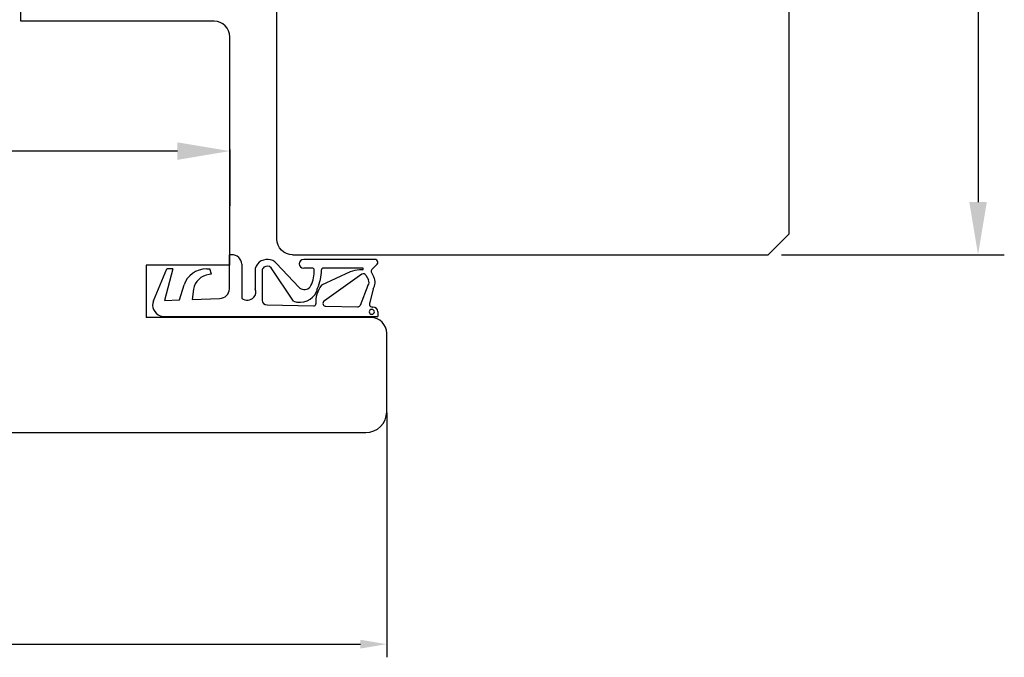
# Model space of a CAD drawing. Units: millimetres. Extents: x 307 to 2987, y 50 to 735.
# Drawn here: x 1480 to 1574, y 372 to 433 of the extents above; entities that cross this region are included whole.
import ezdxf

# ---------------------------------------------------------------- set-up
doc = ezdxf.new("R2010")
doc.units = ezdxf.units.MM
for name, color, linetype in [('cotes', 150, 'Continuous'), ('joints edpm', 6, 'Continuous'), ('profiles bois', 7, 'Continuous')]:
    doc.layers.add(name, color=color, linetype=linetype)
doc.styles.get("Standard").update_dxf_attribs({"font": 'arial.ttf'})
doc.dimstyles.new('Annotatif', dxfattribs={"dimscale": 0, "dimtxt": 2.5, "dimasz": 2.5, "dimexe": 1.25, "dimexo": 0.625, "dimtad": 1, "dimdec": 0, "dimtxsty": 'Standard', "dimcen": 2.5, "dimadec": 0, "dimazin": 0, "dimtfac": 1, "dimtdec": 0, "dimtmove": 0, "dimatfit": 3, "dimfxl": 1, "dimarcsym": 0})

# ---------------------------------------------------------------- blocks, each defined once
blk = doc.blocks.new('*D9')
at = {"layer": 'cotes', "color": 0, "lineweight": -2}
for p, q in [((1410.403, 418.886), (1410.403, 372.016)), ((1515.399, 395.281), (1515.399, 372.016)), ((1412.903, 373.266), (1512.899, 373.266))]:
    blk.add_line(p, q, dxfattribs=at)
at = {"layer": 'cotes', "color": 0}
for points in [[(1412.903, 373.683), (1412.903, 372.85), (1410.403, 373.266)], [(1512.899, 373.683), (1512.899, 372.85), (1515.399, 373.266)]]:
    blk.add_solid(points, dxfattribs=at)
at = {"layer": 'Defpoints', "color": 0}
for p in [(1410.403, 419.511), (1515.399, 395.906), (1515.399, 373.266)]:
    blk.add_point(p, dxfattribs=at)
at = {"layer": 'cotes', "color": 0, "insert": (1473.678, 375.168), "char_height": 2.5, "attachment_point": 5}
blk.add_mtext('105', dxfattribs=at)
blk = doc.blocks.new('*D10')
at = {"layer": 'cotes', "color": 0, "lineweight": -2, "transparency": 16777216}
for p, q in [((1552.976, 475.081), (1574.203, 475.081)), ((1571.703, 470.081), (1571.703, 415.333)), ((1552.976, 410.333), (1574.203, 410.333))]:
    blk.add_line(p, q, dxfattribs=at)
at = {"layer": 'cotes', "color": 0, "transparency": 16777216}
for points in [[(1570.87, 470.081), (1572.537, 470.081), (1571.703, 475.081)], [(1570.87, 415.333), (1572.537, 415.333), (1571.703, 410.333)]]:
    blk.add_solid(points, dxfattribs=at)
at = {"layer": 'Defpoints', "color": 0, "transparency": 16777216}
for p in [(1551.726, 475.081), (1551.726, 410.333), (1571.703, 410.333)]:
    blk.add_point(p, dxfattribs=at)
at = {"layer": 'cotes', "color": 0, "transparency": 16777216, "insert": (1567.901, 442.707), "char_height": 5, "attachment_point": 5, "rotation": 90}
blk.add_mtext('65', dxfattribs=at)
blk = doc.blocks.new('*D16')
at = {"layer": 'cotes', "color": 0, "lineweight": -2, "transparency": 16777216}
for p, q in [((1445.471, 423.653), (1445.471, 417.694)), ((1500.479, 412.524), (1500.479, 422.694)), ((1495.479, 420.194), (1450.471, 420.194))]:
    blk.add_line(p, q, dxfattribs=at)
at = {"layer": 'cotes', "color": 0, "transparency": 16777216}
for points in [[(1450.471, 421.027), (1450.471, 419.36), (1445.471, 420.194)], [(1495.479, 421.027), (1495.479, 419.36), (1500.479, 420.194)]]:
    blk.add_solid(points, dxfattribs=at)
at = {"layer": 'Defpoints', "color": 0, "transparency": 16777216}
for p in [(1445.471, 424.903), (1445.471, 420.194), (1500.479, 411.274)]:
    blk.add_point(p, dxfattribs=at)
at = {"layer": 'cotes', "color": 0, "transparency": 16777216, "insert": (1472.975, 423.986), "char_height": 5, "attachment_point": 5}
blk.add_mtext('55', dxfattribs=at)

msp = doc.modelspace()

# ---------------------------------------------------------------- linework, layer by layer
at = {"layer": 'joints edpm'}
for points in [[(1500.427, 407.07), (1500.427, 407.07), (1500.427, 410.334), (1500.427, 410.334)], [(1500.622, 410.334), (1500.622, 410.334), (1500.427, 410.334), (1500.427, 410.334)], [(1501.597, 409.427), (1501.597, 409.928), (1501.16, 410.334), (1500.622, 410.334)], [(1504.917, 409.507), (1504.494, 409.96), (1503.754, 410.008), (1503.267, 409.614)], [(1514.259, 409.881), (1514.259, 409.881), (1507.497, 409.881), (1507.497, 409.881)], [(1514.475, 409.806), (1514.417, 409.857), (1514.339, 409.885), (1514.259, 409.881)], [(1514.486, 409.421), (1514.597, 409.531), (1514.592, 409.702), (1514.475, 409.806)], [(1493.199, 405.937), (1493.199, 405.937), (1494.473, 408.974), (1494.473, 408.974)], [(1495.028, 408.974), (1495.028, 408.974), (1494.255, 405.985), (1494.255, 405.985)], [(1495.028, 408.974), (1495.028, 408.974), (1494.473, 408.974), (1494.473, 408.974)], [(1498.266, 408.974), (1497.262, 408.974), (1496.38, 408.353), (1496.107, 407.454)], [(1498.266, 408.974), (1498.266, 408.974), (1498.567, 408.974), (1498.567, 408.974)], [(1498.714, 408.491), (1498.714, 408.491), (1498.567, 408.974), (1498.567, 408.974)], [(1501.597, 409.427), (1501.597, 409.427), (1501.597, 406.17), (1501.597, 406.17)], [(1503.267, 409.614), (1503.012, 409.407), (1502.865, 409.107), (1502.865, 408.792)], [(1502.865, 408.792), (1502.865, 408.792), (1502.865, 407.077), (1502.865, 407.077)], [(1503.715, 409.135), (1503.608, 409.049), (1503.548, 408.924), (1503.548, 408.792)], [(1503.548, 408.792), (1503.548, 408.792), (1503.548, 406.001), (1503.548, 406.001)], [(1504.403, 409.09), (1504.226, 409.279), (1503.919, 409.299), (1503.715, 409.135)], [(1506.528, 405.913), (1506.528, 405.913), (1504.403, 409.09), (1504.403, 409.09)], [(1504.917, 409.507), (1504.917, 409.507), (1507.043, 407.236), (1507.043, 407.236)], [(1508.308, 409.065), (1508.308, 409.065), (1507.497, 409.065), (1507.497, 409.065)], [(1508.181, 407.394), (1508.407, 407.863), (1508.517, 408.374), (1508.503, 408.888)], [(1508.503, 408.888), (1508.5, 408.987), (1508.413, 409.065), (1508.308, 409.065)], [(1508.805, 407.135), (1509.068, 407.683), (1509.198, 408.279), (1509.186, 408.879)], [(1509.38, 409.065), (1509.273, 409.065), (1509.186, 408.984), (1509.186, 408.883)], [(1509.186, 408.883), (1509.186, 408.883), (1509.186, 408.879), (1509.186, 408.879)], [(1513.078, 409.065), (1513.078, 409.065), (1509.38, 409.065), (1509.38, 409.065)], [(1512.803, 408.883), (1512.503, 408.883), (1512.207, 408.819), (1511.938, 408.695)], [(1513.078, 408.883), (1513.078, 408.883), (1512.803, 408.883), (1512.803, 408.883)], [(1513.992, 408.937), (1513.906, 408.854), (1513.887, 408.727), (1513.945, 408.625)], [(1514.486, 409.421), (1514.486, 409.421), (1513.992, 408.937), (1513.992, 408.937)], [(1498.495, 408.46), (1497.718, 408.351), (1497.113, 407.775), (1497.015, 407.05)], [(1498.714, 408.491), (1498.714, 408.491), (1498.495, 408.46), (1498.495, 408.46)], [(1511.938, 408.695), (1511.938, 408.695), (1509.182, 407.427), (1509.182, 407.427)], [(1513.036, 408.493), (1513.036, 408.493), (1509.485, 405.951), (1509.485, 405.951)], [(1513.425, 408.374), (1513.352, 408.506), (1513.179, 408.558), (1513.036, 408.493)], [(1513.425, 408.374), (1513.425, 408.374), (1513.659, 407.956), (1513.659, 407.956)], [(1513.619, 407.394), (1513.744, 407.559), (1513.759, 407.776), (1513.659, 407.956)], [(1513.945, 408.625), (1513.945, 408.625), (1514.178, 408.207), (1514.178, 408.207)], [(1514.098, 407.081), (1514.349, 407.413), (1514.379, 407.847), (1514.178, 408.207)], [(1495.676, 406.033), (1495.676, 406.033), (1496.107, 407.454), (1496.107, 407.454)], [(1497.015, 407.05), (1497.015, 407.05), (1496.883, 406.075), (1496.883, 406.075)], [(1499.489, 406.164), (1500.012, 406.182), (1500.427, 406.582), (1500.427, 407.07)], [(1502.754, 406.279), (1502.951, 406.503), (1502.994, 406.813), (1502.865, 407.077)], [(1507.043, 407.236), (1507.29, 406.972), (1507.722, 406.944), (1508.006, 407.174)], [(1508.006, 407.174), (1508.081, 407.235), (1508.141, 407.31), (1508.181, 407.394)], [(1509.182, 407.427), (1508.805, 406.901), (1508.616, 406.279), (1508.641, 405.647)], [(1508.709, 406.805), (1508.754, 406.912), (1508.786, 407.022), (1508.805, 407.135)], [(1513.619, 407.394), (1513.619, 407.394), (1512.87, 405.491), (1512.87, 405.491)], [(1514.098, 407.081), (1514.098, 407.081), (1513.798, 405.775), (1513.798, 405.775)], [(1493.199, 405.937), (1492.957, 405.38), (1493.246, 404.745), (1493.846, 404.52)], [(1494.255, 405.985), (1494.255, 405.985), (1495.676, 406.033), (1495.676, 406.033)], [(1496.883, 406.075), (1496.883, 406.075), (1499.489, 406.164), (1499.489, 406.164)], [(1501.597, 406.17), (1501.949, 405.904), (1502.466, 405.952), (1502.754, 406.279)], [(1503.548, 406.001), (1503.548, 405.754), (1503.76, 405.553), (1504.025, 405.547)], [(1506.528, 405.913), (1507.396, 405.599), (1508.372, 405.999), (1508.709, 406.805)], [(1509.485, 405.951), (1509.34, 405.884), (1509.281, 405.722), (1509.353, 405.587)], [(1504.025, 405.547), (1504.025, 405.547), (1508.44, 405.459), (1508.44, 405.459)], [(1508.44, 405.459), (1508.548, 405.456), (1508.637, 405.536), (1508.64, 405.637)], [(1508.64, 405.708), (1508.64, 405.708), (1508.64, 405.64), (1508.64, 405.64)], [(1508.64, 405.64), (1508.64, 405.64), (1508.641, 405.647), (1508.641, 405.647)], [(1508.64, 405.637), (1508.64, 405.637), (1508.64, 405.64), (1508.64, 405.64)], [(1509.353, 405.587), (1509.401, 405.496), (1509.5, 405.438), (1509.608, 405.436)], [(1509.608, 405.436), (1509.608, 405.436), (1512.624, 405.376), (1512.624, 405.376)], [(1512.624, 405.376), (1512.721, 405.374), (1512.814, 405.417), (1512.87, 405.491)], [(1513.798, 405.775), (1513.705, 405.653), (1513.738, 405.483), (1513.87, 405.396)], [(1513.87, 405.396), (1513.923, 405.362), (1513.988, 405.344), (1514.053, 405.348)], [(1514.037, 405.347), (1514.037, 405.347), (1514.079, 405.347), (1514.079, 405.347)], [(1514.053, 405.347), (1514.053, 405.347), (1514.053, 405.348), (1514.053, 405.348)], [(1493.846, 404.52), (1493.985, 404.468), (1494.134, 404.441), (1494.284, 404.441)], [(1494.284, 404.441), (1494.284, 404.441), (1514.567, 404.441), (1514.567, 404.441)], [(1514.567, 404.894), (1514.567, 404.894), (1514.567, 404.441), (1514.567, 404.441)]]:
    msp.add_open_spline(points, degree=3, dxfattribs=at)
for points, knots in [([(1507.497, 409.881), (1507.255, 409.881), (1507.058, 409.697), (1507.058, 409.473), (1507.058, 409.247), (1507.255, 409.065), (1507.497, 409.065)], [0, 0, 0, 0, 1, 1, 1, 2, 2, 2, 2]), ([(1513.078, 408.883), (1513.131, 408.883), (1513.176, 408.924), (1513.176, 408.974), (1513.176, 409.024), (1513.131, 409.065), (1513.078, 409.065)], [0, 0, 0, 0, 1, 1, 1, 2, 2, 2, 2]), ([(1513.738, 404.894), (1513.738, 405.019), (1513.847, 405.12), (1513.981, 405.12), (1514.116, 405.12), (1514.226, 405.019), (1514.226, 404.894), (1514.226, 404.768), (1514.116, 404.668), (1513.981, 404.668), (1513.847, 404.668), (1513.738, 404.768), (1513.738, 404.894)], [0, 0, 0, 0, 1, 1, 1, 2, 2, 2, 3, 3, 3, 4, 4, 4, 4]), ([(1514.567, 404.894), (1514.567, 405.144), (1514.348, 405.347), (1514.079, 405.347), (1514.07, 405.347), (1514.062, 405.347), (1514.053, 405.347)], [0, 0, 0, 0, 1, 1, 1, 2, 2, 2, 2])]:
    msp.add_open_spline(points, degree=3, knots=knots, dxfattribs=at)
at = {"layer": 'profiles bois'}
for points in [[(1553.716, 412.325), (1553.716, 412.325), (1553.716, 473.071), (1553.716, 473.071)], [(1480.566, 432.546), (1480.566, 432.546), (1480.566, 437.527), (1480.566, 437.527)], [(1504.95, 411.826), (1504.95, 411.826), (1504.95, 437.744), (1504.95, 437.744)], [(1498.977, 432.546), (1498.977, 432.546), (1480.566, 432.546), (1480.566, 432.546)], [(1500.471, 431.052), (1500.471, 431.877), (1499.803, 432.546), (1498.977, 432.546)], [(1500.471, 409.336), (1500.471, 409.336), (1500.471, 431.052), (1500.471, 431.052)], [(1500.471, 420.351), (1500.471, 420.351), (1500.471, 414.975), (1500.471, 414.975)], [(1506.442, 410.333), (1505.618, 410.333), (1504.95, 411.001), (1504.95, 411.826)], [(1551.726, 410.333), (1551.726, 410.333), (1553.716, 412.325), (1553.716, 412.325)], [(1506.442, 410.333), (1506.442, 410.333), (1551.726, 410.333), (1551.726, 410.333)], [(1492.509, 409.336), (1492.509, 409.336), (1492.509, 404.356), (1492.509, 404.356)], [(1500.471, 409.336), (1500.471, 409.336), (1492.509, 409.336), (1492.509, 409.336)], [(1513.907, 404.356), (1513.907, 404.356), (1492.509, 404.356), (1492.509, 404.356)], [(1515.399, 402.861), (1515.399, 403.687), (1514.731, 404.356), (1513.907, 404.356)], [(1515.399, 395.391), (1515.399, 395.391), (1515.399, 402.861), (1515.399, 402.861)], [(1513.409, 393.399), (1514.508, 393.399), (1515.399, 394.291), (1515.399, 395.391)], [(1412.796, 393.409), (1412.796, 393.409), (1513.417, 393.409), (1513.417, 393.409)]]:
    msp.add_open_spline(points, degree=3, dxfattribs=at)

# ---------------------------------------------------------------- dimensions: what is measured, and where the dimension line sits
at = {"layer": 'cotes'}
dim = msp.add_linear_dim(base=(1571.703, 410.333), p1=(1551.726, 475.081), p2=(1551.726, 410.333), angle=90, dimstyle='Annotatif', dxfattribs=at)
dim.commit()
dim.dimension.update_dxf_attribs({"geometry": '*D10', "text_midpoint": (1567.901, 442.707)})
dim = msp.add_linear_dim(base=(1445.471, 420.194), p1=(1500.479, 411.274), p2=(1445.471, 424.903), dimstyle='Annotatif', dxfattribs=at)
dim.commit()
dim.dimension.update_dxf_attribs({"geometry": '*D16', "text_midpoint": (1472.975, 423.986)})
dim = msp.add_linear_dim(base=(1515.399, 373.266), p1=(1410.403, 419.511), p2=(1515.399, 395.906), dimstyle='Annotatif', dxfattribs=at)
dim.commit()
dim.dimension.update_dxf_attribs({"geometry": '*D9', "text_midpoint": (1473.678, 373.266), "dimtype": 160})

doc.saveas('drawing.dxf')
